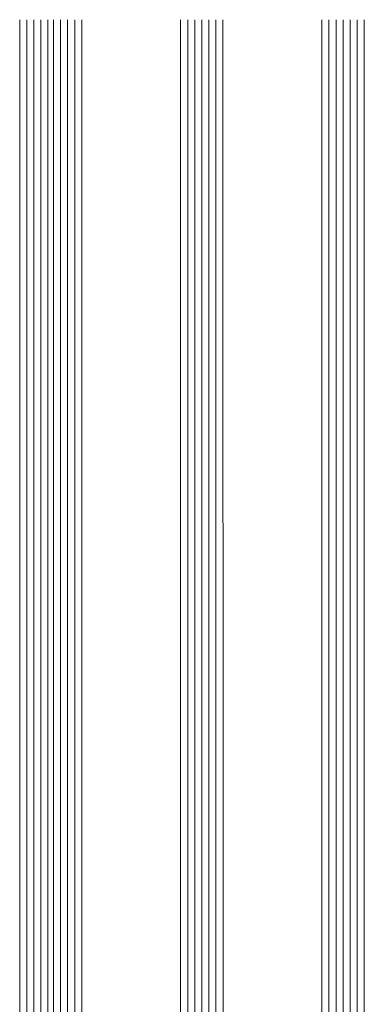
# Model space of a CAD drawing. Units: millimetres. Extents: x 216110 to 238596, y -105661 to 0.
# Drawn here: x 224268 to 224273, y -98558 to -98544 of the extents above; entities that cross this region are included whole.
import ezdxf

# ---------------------------------------------------------------- set-up
doc = ezdxf.new("R2010")
doc.units = ezdxf.units.MM
doc.header["$MEASUREMENT"] = 0
for name, color, linetype, lineweight in [('_MB_Kreskowanie_szklo_0.00', 251, 'Continuous', 0), ('_MB_Szklo_0.09', 142, 'Continuous', 9), ('UA-wymiarowanie', 7, 'Continuous', 15)]:
    doc.layers.add(name, color=color, linetype=linetype, lineweight=lineweight)

# ---------------------------------------------------------------- blocks, each defined once
blk = doc.blocks.new('*U4647')
at = {"layer": '_MB_Kreskowanie_szklo_0.00'}
for p, q in [((0, -1), (2121.4, -0.99)), ((0, -2), (2121.4, -1.99)), ((0, -3), (2121.4, -2.99)), ((0, -5.78), (2121.4, -5.77)), ((0, -6.78), (2121.4, -6.77)), ((0, -7.78), (2121.4, -7.77)), ((-0.01, -23.78), (2121.4, -23.77)), ((-0.01, -24.78), (2121.4, -24.77)), ((-0.01, -25.78), (2121.4, -25.77)), ((-0.01, -26.78), (2121.4, -26.77)), ((-0.01, -27.78), (2121.4, -27.77)), ((0, -43.78), (2121.4, -43.77)), ((0, -44.78), (2121.4, -44.77)), ((0, -45.78), (2121.4, -45.77)), ((0, -46.78), (2121.4, -46.77)), ((0, -47.78), (2121.4, -47.77))]:
    blk.add_line(p, q, dxfattribs=at)
at = {"layer": '_MB_Szklo_0.09'}
for points in [[(2121.4, 0.01), (0, 0), (0, -8.78), (2121.4, -8.77)], [(0, -4), (2121.4, -3.99)], [(2121.4, -4.77), (0, -4.78)], [(2121.4, -22.77), (-0.01, -22.78), (-0.01, -28.78), (2121.4, -28.77)], [(2121.4, -48.77), (0, -48.78), (0, -42.78), (2121.4, -42.77)]]:
    blk.add_lwpolyline(points, dxfattribs=at)
blk = doc.blocks.new('DRZWI ZEWN PRZEKORJ BB-B')
at = {"xscale": 0.1000000000000001, "yscale": 0.1000000000000001, "zscale": 0.1000000000000001, "rotation": 90}
blk.add_blockref('*U4647', (-10.513, 2.453), dxfattribs=at)

msp = doc.modelspace()

# ---------------------------------------------------------------- block references
at = {"layer": 'UA-wymiarowanie', "color": 0}
msp.add_blockref('DRZWI ZEWN PRZEKORJ BB-B', (224278.866, -98758.776), dxfattribs=at)

doc.saveas('drawing.dxf')
